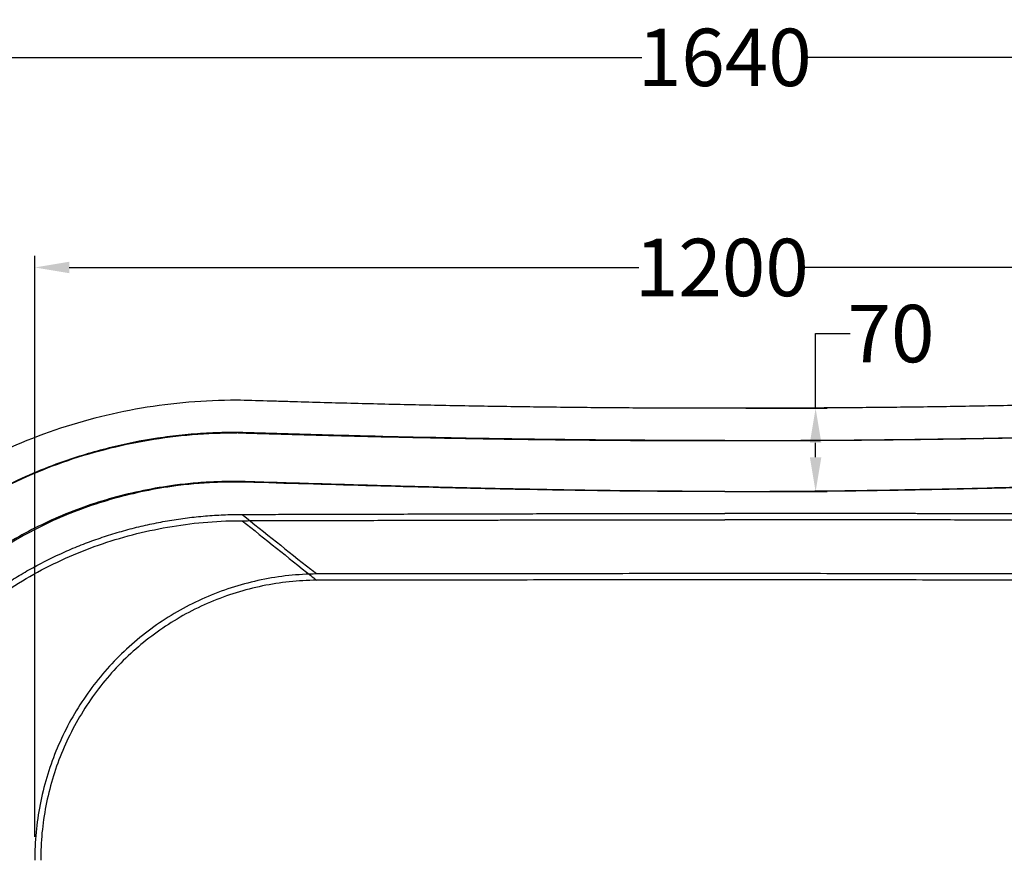
# Model space of a CAD drawing. Units: inches. Extents: x -8001 to -5621, y 2288 to 4644.
# Drawn here: x -7550 to -6693, y 3913 to 4644 of the extents above; entities that cross this region are included whole.
import ezdxf

# ---------------------------------------------------------------- set-up
doc = ezdxf.new("R2010")
doc.units = ezdxf.units.IN
doc.header["$MEASUREMENT"] = 0
doc.layers.add('1', color=7, linetype='Continuous')
doc.styles.get("Standard").update_dxf_attribs({"font": 'arial.ttf'})
doc.dimstyles.get("Standard").update_dxf_attribs({"dimtxt": 50, "dimasz": 30, "dimexe": 10, "dimexo": 20, "dimgap": 0.09, "dimtad": 0, "dimtih": 1, "dimtoh": 1, "dimdec": 0, "dimzin": 0, "dimdsep": 46, "dimtxsty": 'Standard', "dimcen": 0.09, "dimclrd": 256, "dimclre": 256, "dimclrt": 256, "dimadec": 0, "dimazin": 0, "dimtfac": 1, "dimtdec": 0, "dimtofl": 0, "dimtmove": 0, "dimatfit": 3, "dimfxl": 0, "dimtolj": 1, "dimtzin": 0, "dimarcsym": 0})

# ---------------------------------------------------------------- blocks, each defined once
blk = doc.blocks.new('*D0')
at = {"lineweight": -2}
for p, q in [((-7806.48, 3932.58), (-7806.48, 4621.47)), ((-6065.57, 3932.58), (-6065.57, 4621.47)), ((-7776.48, 4611.47), (-7008.33, 4611.47)), ((-6095.57, 4611.47), (-6863.71, 4611.47))]:
    blk.add_line(p, q, dxfattribs=at)
for points in [[(-7776.48, 4616.47), (-7776.48, 4606.47), (-7806.48, 4611.47)], [(-6095.57, 4616.47), (-6095.57, 4606.47), (-6065.57, 4611.47)]]:
    blk.add_solid(points)
at = {"layer": 'DEFPOINTS', "color": 0}
for p in [(-7806.48, 4611.47), (-7806.48, 3912.58), (-6065.57, 3912.58)]:
    blk.add_point(p, dxfattribs=at)
at = {"insert": (-6936.02, 4611.47), "char_height": 50, "attachment_point": 5}
blk.add_mtext('\\A1;1640', dxfattribs=at)
blk = doc.blocks.new('*D2')
at = {"lineweight": -2}
for p, q in [((-6856.92, 4306.03), (-6856.92, 4371.07)), ((-6856.92, 4371.07), (-6826.92, 4371.07)), ((-6917.69, 4306.03), (-6846.92, 4306.03)), ((-6856.92, 4263.46), (-6856.92, 4276.03)), ((-6915.88, 4233.46), (-6846.92, 4233.46))]:
    blk.add_line(p, q, dxfattribs=at)
for points in [[(-6861.92, 4276.03), (-6851.92, 4276.03), (-6856.92, 4306.03)], [(-6861.92, 4263.46), (-6851.92, 4263.46), (-6856.92, 4233.46)]]:
    blk.add_solid(points)
at = {"layer": 'DEFPOINTS', "color": 0}
for p in [(-6937.69, 4306.03), (-6935.88, 4233.46), (-6856.92, 4233.46)]:
    blk.add_point(p, dxfattribs=at)
at = {"insert": (-6791.31, 4371.07), "char_height": 50, "attachment_point": 5}
blk.add_mtext('\\A1;70', dxfattribs=at)
blk = doc.blocks.new('*D7')
at = {"lineweight": -2, "ltscale": 20}
for p, q in [((-7536.71, 3933.07), (-7536.71, 4438.61)), ((-6340.52, 3932.58), (-6340.52, 4438.61)), ((-7506.71, 4428.61), (-7010.92, 4428.61)), ((-6370.52, 4428.61), (-6866.3, 4428.61))]:
    blk.add_line(p, q, dxfattribs=at)
at = {"ltscale": 20}
for points in [[(-7506.71, 4433.61), (-7506.71, 4423.61), (-7536.71, 4428.61)], [(-6370.52, 4433.61), (-6370.52, 4423.61), (-6340.52, 4428.61)]]:
    blk.add_solid(points, dxfattribs=at)
at = {"layer": 'DEFPOINTS', "color": 0, "ltscale": 20}
for p in [(-7536.71, 4428.61), (-7536.71, 3913.07), (-6340.52, 3912.58)]:
    blk.add_point(p, dxfattribs=at)
at = {"ltscale": 20, "insert": (-6938.61, 4428.61), "char_height": 50, "attachment_point": 5}
blk.add_mtext('\\A1;1200', dxfattribs=at)

msp = doc.modelspace()

# ---------------------------------------------------------------- linework, layer by layer
at = {"layer": '1', "color": 0}
for points, knots in [([(-7361, 4313.06), (-7388.83, 4313.06), (-7416.59, 4310.72), (-7471.22, 4301.4), (-7498.09, 4294.46), (-7550.21, 4276.03), (-7575.39, 4264.55), (-7623.26, 4237.31), (-7645.99, 4221.49), (-7687.97, 4185.82), (-7707.27, 4165.93), (-7741.53, 4122.52), (-7756.42, 4099.02), (-7774.77, 4061.58), (-7780.22, 4048.74), (-7789.63, 4022.55), (-7793.59, 4009.21), (-7799.99, 3982.02), (-7802.41, 3968.22), (-7805.66, 3940.5), (-7806.48, 3926.58), (-7806.48, 3912.58)], [0, 0, 0, 0, 0.125, 0.125, 0.25, 0.25, 0.375, 0.375, 0.5, 0.5, 0.625, 0.625, 0.75, 0.75, 0.8125, 0.8125, 0.875, 0.875, 0.9375, 0.9375, 1, 1, 1, 1]), ([(-6511.05, 4313.06), (-6528.69, 4312.51), (-6546.33, 4311.96), (-6581.64, 4310.93), (-6599.3, 4310.44), (-6634.65, 4309.55), (-6652.33, 4309.14), (-6687.7, 4308.39), (-6705.4, 4308.05), (-6731.96, 4307.61), (-6740.82, 4307.47), (-6758.53, 4307.21), (-6767.4, 4307.09), (-6793.99, 4306.76), (-6811.73, 4306.58), (-6838.35, 4306.37), (-6847.22, 4306.31), (-6864.97, 4306.2), (-6873.85, 4306.16), (-6891.6, 4306.09), (-6900.48, 4306.06), (-6913.8, 4306.04), (-6918.24, 4306.04), (-6924.9, 4306.03), (-6927.12, 4306.03), (-6931.56, 4306.03), (-6933.78, 4306.03), (-6940.44, 4306.03), (-6944.88, 4306.04), (-6953.76, 4306.05), (-6967.08, 4306.07), (-6980.4, 4306.1), (-6998.16, 4306.17), (-7007.04, 4306.22), (-7024.79, 4306.33), (-7033.66, 4306.4), (-7051.41, 4306.55), (-7060.28, 4306.63), (-7078.01, 4306.82), (-7086.88, 4306.92), (-7113.47, 4307.26), (-7131.19, 4307.52), (-7166.6, 4308.13), (-7184.3, 4308.47), (-7219.68, 4309.23), (-7237.35, 4309.65), (-7263.86, 4310.33), (-7272.69, 4310.57), (-7290.36, 4311.05), (-7299.19, 4311.3), (-7312.43, 4311.69), (-7316.84, 4311.83), (-7325.67, 4312.09), (-7330.08, 4312.23), (-7343.32, 4312.61), (-7352.16, 4312.85), (-7361, 4313.06)], [0, 0, 0, 0, 0.0625, 0.0625, 0.125, 0.125, 0.1875, 0.1875, 0.25, 0.25, 0.28125, 0.28125, 0.3125, 0.3125, 0.375, 0.375, 0.40625, 0.40625, 0.4375, 0.4375, 0.46875, 0.46875, 0.484375, 0.484375, 0.492188, 0.492188, 0.5, 0.5, 0.515625, 0.515625, 0.53125, 0.5625, 0.5625, 0.59375, 0.59375, 0.625, 0.625, 0.65625, 0.65625, 0.6875, 0.6875, 0.75, 0.75, 0.8125, 0.8125, 0.875, 0.875, 0.90625, 0.90625, 0.9375, 0.9375, 0.953125, 0.953125, 0.96875, 0.96875, 1, 1, 1, 1]), ([(-7774.75, 3912.58), (-7774.75, 3938.6), (-7771.69, 3964.63), (-7759.75, 4015.18), (-7750.88, 4039.69), (-7728.11, 4086.1), (-7714.21, 4107.97), (-7682.35, 4148.32), (-7664.39, 4166.81), (-7605.83, 4216.54), (-7560.54, 4242.04), (-7488.07, 4267.63), (-7463.13, 4274.04), (-7412.46, 4282.62), (-7386.72, 4284.75), (-7360.93, 4284.71)], [0, 0, 0, 0, 0.125, 0.125, 0.25, 0.25, 0.375, 0.375, 0.5, 0.5, 0.75, 0.75, 0.875, 0.875, 1, 1, 1, 1]), ([(-7360.29, 4285.03), (-7363.87, 4285.02), (-7371.03, 4284.99), (-7381.77, 4284.64), (-7392.49, 4284.06), (-7403.19, 4283.22), (-7413.86, 4282.12), (-7435.19, 4279.42), (-7466.93, 4273.47), (-7513.03, 4260.2), (-7561.9, 4239.78), (-7618.31, 4206.75), (-7674.42, 4159.74), (-7725.12, 4095.31), (-7760.78, 4019.79), (-7772.58, 3960.21), (-7774.52, 3924.35), (-7774.6, 3916.51), (-7774.64, 3912.58)], [0, 0, 0, 0, 0.017345, 0.034689, 0.052033, 0.069378, 0.086723, 0.104067, 0.173693, 0.243321, 0.337242, 0.431181, 0.561711, 0.692263, 0.827277, 0.962259, 0.981128, 1, 1, 1, 1]), ([(-7359.49, 4284.71), (-7358.21, 4284.67), (-7355.65, 4284.59), (-7351.81, 4284.48), (-7347.97, 4284.37), (-7344.13, 4284.26), (-7340.3, 4284.15), (-7336.47, 4284.04), (-7332.64, 4283.93), (-7328.81, 4283.82), (-7324.99, 4283.71), (-7321.17, 4283.6), (-7317.35, 4283.49), (-7313.53, 4283.38), (-7309.71, 4283.28), (-7305.89, 4283.17), (-7302.08, 4283.06), (-7298.27, 4282.96), (-7294.45, 4282.85), (-7290.64, 4282.74), (-7286.84, 4282.64), (-7283.03, 4282.54), (-7279.22, 4282.44), (-7275.41, 4282.34), (-7271.61, 4282.24), (-7267.8, 4282.14), (-7264, 4282.04), (-7260.19, 4281.94), (-7256.39, 4281.85), (-7252.59, 4281.75), (-7248.79, 4281.66), (-7244.99, 4281.57), (-7234.28, 4281.31), (-7216.68, 4280.91), (-7192.19, 4280.4), (-7167.73, 4279.94), (-7143.32, 4279.52), (-7119.14, 4279.16), (-7095.2, 4278.85), (-7071.47, 4278.58), (-7047.75, 4278.36), (-7024.02, 4278.17), (-7006.54, 4278.07), (-6995.34, 4278.03), (-6990.41, 4278.01), (-6985.48, 4277.99), (-6980.54, 4277.97), (-6975.6, 4277.96), (-6970.66, 4277.95), (-6965.72, 4277.94), (-6960.78, 4277.93), (-6955.83, 4277.92), (-6950.89, 4277.92), (-6945.93, 4277.91), (-6940.98, 4277.91), (-6937.68, 4277.9), (-6936.02, 4277.9)], [0, 0, 0, 0, 0.009113, 0.018219, 0.027317, 0.03641, 0.045495, 0.054574, 0.063648, 0.072715, 0.081776, 0.090833, 0.099883, 0.108929, 0.11797, 0.127007, 0.136039, 0.145068, 0.154093, 0.163114, 0.172133, 0.181149, 0.190162, 0.199174, 0.208183, 0.217189, 0.226193, 0.235194, 0.244193, 0.253188, 0.26218, 0.271169, 0.280156, 0.338174, 0.396074, 0.453857, 0.511516, 0.569047, 0.625044, 0.680978, 0.736884, 0.79279, 0.848736, 0.860344, 0.871956, 0.883572, 0.895192, 0.906816, 0.918445, 0.930079, 0.941718, 0.953362, 0.965011, 0.976668, 0.98833, 1, 1, 1, 1]), ([(-6936.02, 4277.99), (-6938.23, 4277.99), (-6940.44, 4277.99), (-6944.86, 4277.99), (-6947.07, 4277.99), (-6953.7, 4278), (-6958.11, 4278.01), (-6971.37, 4278.03), (-6980.2, 4278.05), (-7006.7, 4278.15), (-7024.36, 4278.26), (-7077.33, 4278.7), (-7112.61, 4279.14), (-7183.09, 4280.32), (-7218.28, 4281.08), (-7271.04, 4282.41), (-7288.61, 4282.89), (-7323.75, 4283.91), (-7341.3, 4284.46), (-7358.86, 4285.02)], [0, 0, 0, 0, 0.015625, 0.015625, 0.03125, 0.03125, 0.0625, 0.0625, 0.125, 0.125, 0.25, 0.25, 0.5, 0.5, 0.75, 0.75, 0.875, 0.875, 1, 1, 1, 1]), ([(-6936.02, 4277.99), (-6933.82, 4277.99), (-6931.61, 4277.99), (-6927.19, 4277.99), (-6924.98, 4277.99), (-6918.35, 4278), (-6913.94, 4278), (-6900.68, 4278.03), (-6891.85, 4278.05), (-6865.35, 4278.16), (-6847.69, 4278.27), (-6794.72, 4278.7), (-6759.44, 4279.14), (-6688.96, 4280.33), (-6653.77, 4281.08), (-6601.01, 4282.42), (-6583.44, 4282.9), (-6548.3, 4283.92), (-6530.75, 4284.47), (-6513.19, 4285.02)], [0, 0, 0, 0, 0.015625, 0.015625, 0.03125, 0.03125, 0.0625, 0.0625, 0.125, 0.125, 0.25, 0.25, 0.5, 0.5, 0.75, 0.75, 0.875, 0.875, 1, 1, 1, 1]), ([(-6936.02, 4277.9), (-6935.27, 4277.9), (-6933.77, 4277.9), (-6931.51, 4277.91), (-6929.26, 4277.91), (-6927, 4277.91), (-6924.75, 4277.91), (-6922.5, 4277.91), (-6920.24, 4277.92), (-6917.99, 4277.92), (-6915.74, 4277.92), (-6913.49, 4277.92), (-6911.24, 4277.93), (-6908.99, 4277.93), (-6906.74, 4277.93), (-6904.49, 4277.94), (-6902.24, 4277.94), (-6899.99, 4277.95), (-6897.75, 4277.95), (-6895.5, 4277.96), (-6893.25, 4277.96), (-6891.01, 4277.97), (-6888.76, 4277.98), (-6886.52, 4277.98), (-6884.27, 4277.99), (-6882.03, 4278), (-6879.78, 4278.01), (-6877.54, 4278.02), (-6875.29, 4278.03), (-6873.05, 4278.04), (-6870.81, 4278.05), (-6868.57, 4278.06), (-6866.32, 4278.07), (-6864.08, 4278.08), (-6861.84, 4278.09), (-6859.6, 4278.1), (-6857.36, 4278.12), (-6855.12, 4278.13), (-6852.87, 4278.14), (-6850.63, 4278.16), (-6848.39, 4278.17), (-6846.15, 4278.19), (-6843.91, 4278.2), (-6841.67, 4278.22), (-6839.44, 4278.23), (-6837.2, 4278.25), (-6834.96, 4278.26), (-6832.72, 4278.28), (-6830.48, 4278.3), (-6828.24, 4278.32), (-6826, 4278.33), (-6823.76, 4278.35), (-6821.52, 4278.37), (-6819.29, 4278.39), (-6807.27, 4278.5), (-6785.46, 4278.72), (-6753.86, 4279.12), (-6722.21, 4279.6), (-6694.64, 4280.09), (-6671.16, 4280.55), (-6651.77, 4280.97), (-6632.36, 4281.41), (-6612.92, 4281.88), (-6593.46, 4282.38), (-6578.21, 4282.79), (-6567.18, 4283.1), (-6560.36, 4283.3), (-6553.55, 4283.49), (-6546.73, 4283.69), (-6539.9, 4283.89), (-6533.07, 4284.09), (-6526.24, 4284.29), (-6519.4, 4284.5), (-6514.84, 4284.64), (-6512.56, 4284.71)], [0, 0, 0, 0, 0.005312, 0.010622, 0.015931, 0.021239, 0.026545, 0.031849, 0.037152, 0.042454, 0.047755, 0.053055, 0.058353, 0.06365, 0.068946, 0.074241, 0.079535, 0.084828, 0.090119, 0.09541, 0.1007, 0.105989, 0.111277, 0.116565, 0.121851, 0.127137, 0.132422, 0.137706, 0.142989, 0.148272, 0.153554, 0.158836, 0.164117, 0.169397, 0.174677, 0.179956, 0.185235, 0.190514, 0.195791, 0.201069, 0.206346, 0.211623, 0.2169, 0.222176, 0.227452, 0.232728, 0.238003, 0.243279, 0.248554, 0.253829, 0.259104, 0.26438, 0.269655, 0.27493, 0.280205, 0.354638, 0.429161, 0.503849, 0.578749, 0.624511, 0.670349, 0.716264, 0.762253, 0.80831, 0.854438, 0.870567, 0.886705, 0.902855, 0.919014, 0.935185, 0.951366, 0.967559, 0.98377, 1, 1, 1, 1]), ([(-7360.08, 4242.31), (-7366.19, 4242.28), (-7378.4, 4242.24), (-7396.68, 4241.08), (-7417.94, 4238.8), (-7442.07, 4234.75), (-7468.55, 4228.4), (-7494.24, 4220.28), (-7526.78, 4207.33), (-7565.02, 4187.23), (-7606.12, 4157.19), (-7641.62, 4122.45), (-7670.89, 4083.95), (-7689.88, 4049.38), (-7701.65, 4020.82), (-7708.72, 3999.35), (-7714.15, 3977.64), (-7717.19, 3960.25), (-7718.81, 3947.2), (-7719.63, 3938.57), (-7720.21, 3929.92), (-7720.56, 3921.25), (-7720.58, 3915.47), (-7720.6, 3912.58)], [0, 0, 0, 0, 0.033651, 0.06731, 0.100975, 0.15167, 0.202372, 0.25153, 0.300696, 0.39633, 0.490376, 0.582086, 0.670573, 0.756636, 0.798402, 0.840174, 0.880553, 0.920939, 0.936751, 0.952563, 0.968376, 0.984188, 1, 1, 1, 1]), ([(-7359.43, 4241.83), (-7362.47, 4241.84), (-7368.56, 4241.85), (-7377.69, 4241.6), (-7386.81, 4241.15), (-7395.91, 4240.48), (-7404.99, 4239.6), (-7420.11, 4237.77), (-7441.16, 4234.21), (-7467.55, 4227.83), (-7493.13, 4219.69), (-7525.53, 4206.73), (-7563.59, 4186.59), (-7604.46, 4156.54), (-7639.73, 4121.79), (-7668.76, 4083.33), (-7687.56, 4048.83), (-7699.21, 4020.36), (-7706.19, 3998.96), (-7711.55, 3977.34), (-7714.88, 3958.14), (-7716.77, 3941.31), (-7717.76, 3926.96), (-7717.85, 3917.37), (-7717.9, 3912.58)], [0, 0, 0, 0, 0.016846, 0.033692, 0.050538, 0.067384, 0.08423, 0.101075, 0.151795, 0.202515, 0.25169, 0.300864, 0.39652, 0.490589, 0.58232, 0.670812, 0.756852, 0.798598, 0.840343, 0.880689, 0.921034, 0.947356, 0.973678, 1, 1, 1, 1]), ([(-7352.99, 4242.16), (-7353.33, 4242.17), (-7354, 4242.19), (-7355.02, 4242.22), (-7356.03, 4242.24), (-7357.04, 4242.26), (-7358.06, 4242.28), (-7359.07, 4242.29), (-7359.75, 4242.3), (-7360.08, 4242.31)], [0, 0, 0, 0, 0.142857, 0.285714, 0.428571, 0.571429, 0.714286, 0.857143, 1, 1, 1, 1]), ([(-7352.34, 4241.69), (-7352.64, 4241.7), (-7353.23, 4241.72), (-7354.11, 4241.74), (-7355, 4241.76), (-7355.89, 4241.78), (-7356.77, 4241.8), (-7357.66, 4241.81), (-7358.54, 4241.82), (-7359.13, 4241.83), (-7359.43, 4241.83)], [0, 0, 0, 0, 0.125, 0.25, 0.375, 0.5, 0.625, 0.75, 0.875, 1, 1, 1, 1]), ([(-6936.02, 4233.64), (-6948.36, 4233.67), (-6973.02, 4233.71), (-7017.32, 4234.08), (-7068.9, 4234.78), (-7130.09, 4235.96), (-7193.54, 4237.48), (-7247.79, 4238.99), (-7290.51, 4240.26), (-7321.77, 4241.2), (-7342.58, 4241.84), (-7352.99, 4242.16)], [0, 0, 0, 0, 0.088444, 0.176876, 0.317764, 0.458629, 0.616544, 0.774399, 0.849593, 0.924793, 1, 1, 1, 1]), ([(-6936.02, 4233.46), (-7005.53, 4233.46), (-7075.1, 4234.52), (-7179.18, 4236.79), (-7213.86, 4237.68), (-7283.19, 4239.61), (-7317.81, 4240.64), (-7352.34, 4241.69)], [0, 0, 0, 0, 0.5, 0.5, 0.75, 0.75, 1, 1, 1, 1]), ([(-6936.02, 4233.64), (-6866.35, 4233.64), (-6796.65, 4234.76), (-6692.4, 4237.13), (-6657.69, 4238.05), (-6588.29, 4240.04), (-6553.63, 4241.09), (-6519.06, 4242.16)], [0, 0, 0, 0, 0.5, 0.5, 0.75, 0.75, 1, 1, 1, 1]), ([(-6936.02, 4233.46), (-6923.72, 4233.48), (-6899.11, 4233.52), (-6854.9, 4233.88), (-6803.42, 4234.55), (-6742.34, 4235.67), (-6678.98, 4237.13), (-6624.8, 4238.6), (-6582.11, 4239.83), (-6550.89, 4240.75), (-6530.1, 4241.38), (-6519.7, 4241.69)], [0, 0, 0, 0, 0.088383, 0.176766, 0.317601, 0.45844, 0.616364, 0.77429, 0.849527, 0.924764, 1, 1, 1, 1]), ([(-7700.38, 3912.58), (-7700.28, 3917.85), (-7700.09, 3928.4), (-7698.59, 3944.1), (-7696.2, 3959.74), (-7691.76, 3980.32), (-7685.48, 4000.48), (-7677.56, 4019.88), (-7668.56, 4038.77), (-7655.4, 4061.32), (-7636.89, 4086.45), (-7619.49, 4105.7), (-7606.42, 4118.25), (-7598.7, 4125.14), (-7586.9, 4135.21), (-7572.46, 4146.16), (-7557.34, 4156.12), (-7548.51, 4161.51), (-7535.09, 4169.3), (-7518.92, 4177.53), (-7499.88, 4185.74), (-7485.34, 4191.3), (-7470.56, 4196.25), (-7455.59, 4200.58), (-7440.43, 4204.32), (-7425.12, 4207.45), (-7409.68, 4209.97), (-7396.69, 4211.55), (-7386.22, 4212.5), (-7378.36, 4213.03), (-7370.58, 4213.42), (-7365.41, 4213.54), (-7362.84, 4213.59)], [0, 0, 0, 0, 0.031251, 0.062625, 0.093603, 0.125246, 0.187819, 0.219114, 0.250405, 0.312948, 0.375462, 0.437947, 0.469191, 0.484813, 0.500433, 0.562885, 0.594121, 0.609741, 0.625362, 0.687807, 0.719031, 0.750256, 0.781479, 0.812694, 0.843902, 0.875113, 0.906325, 0.937546, 0.953434, 0.969133, 0.984653, 1, 1, 1, 1]), ([(-7356.24, 4213.65), (-7354.23, 4213.65), (-7350.1, 4213.66), (-7343.72, 4213.68), (-7336.99, 4213.7), (-7328.69, 4213.72), (-7317.59, 4213.75), (-7303.8, 4213.78), (-7290.03, 4213.82), (-7272.54, 4213.87), (-7255.93, 4213.91), (-7238.44, 4213.96), (-7220.94, 4214), (-7198.16, 4214.07), (-7171.9, 4214.14), (-7145.16, 4214.21), (-7119.6, 4214.27), (-7093.07, 4214.33), (-7067.26, 4214.39), (-7045.32, 4214.43), (-7028.05, 4214.45), (-7014.91, 4214.47), (-7001.79, 4214.49), (-6992, 4214.5), (-6985.57, 4214.5), (-6982.5, 4214.5), (-6979.42, 4214.5), (-6976.34, 4214.51), (-6973.25, 4214.51), (-6970.16, 4214.51), (-6967.07, 4214.51), (-6963.98, 4214.51), (-6960.88, 4214.51), (-6957.78, 4214.52), (-6954.67, 4214.52), (-6951.57, 4214.52), (-6948.46, 4214.52), (-6945.35, 4214.52), (-6942.25, 4214.52), (-6939.14, 4214.52), (-6937.06, 4214.52), (-6936.02, 4214.52)], [0, 0, 0, 0, 0.014377, 0.029593, 0.045637, 0.062497, 0.089019, 0.124994, 0.161082, 0.187488, 0.249988, 0.279809, 0.312481, 0.374975, 0.442556, 0.499977, 0.565851, 0.624976, 0.689277, 0.749985, 0.781418, 0.812491, 0.843672, 0.874959, 0.882251, 0.889555, 0.896868, 0.904192, 0.911525, 0.918866, 0.926215, 0.933572, 0.940935, 0.948304, 0.955678, 0.963057, 0.97044, 0.977827, 0.985216, 0.992607, 1, 1, 1, 1]), ([(-7356.16, 4208.2), (-7355.11, 4208.2), (-7353, 4208.21), (-7349.81, 4208.22), (-7346.58, 4208.23), (-7343.33, 4208.23), (-7340.03, 4208.24), (-7336.71, 4208.25), (-7333.34, 4208.26), (-7326.85, 4208.28), (-7316.98, 4208.3), (-7306.08, 4208.33), (-7297.22, 4208.35), (-7288.48, 4208.38), (-7277.54, 4208.41), (-7264.43, 4208.44), (-7246.94, 4208.49), (-7225.05, 4208.55), (-7203.18, 4208.61), (-7185.68, 4208.65), (-7172.55, 4208.69), (-7161.61, 4208.72), (-7152.86, 4208.74), (-7144.11, 4208.77), (-7133.16, 4208.79), (-7120.03, 4208.83), (-7106.89, 4208.86), (-7093.75, 4208.89), (-7080.61, 4208.92), (-7067.41, 4208.94), (-7054.27, 4208.97), (-7041.08, 4208.99), (-7028.01, 4209.01), (-7014.87, 4209.03), (-7001.76, 4209.04), (-6991.06, 4209.05), (-6982.8, 4209.06), (-6976.98, 4209.06), (-6971.15, 4209.07), (-6965.31, 4209.07), (-6959.47, 4209.07), (-6953.62, 4209.07), (-6947.76, 4209.08), (-6941.89, 4209.08), (-6937.98, 4209.08), (-6936.02, 4209.08)], [0, 0, 0, 0, 0.007526, 0.015133, 0.022823, 0.030594, 0.038448, 0.046383, 0.054401, 0.0625, 0.092872, 0.125, 0.140433, 0.156251, 0.187501, 0.218598, 0.250001, 0.312502, 0.375002, 0.406252, 0.437502, 0.468752, 0.484377, 0.500002, 0.531252, 0.562502, 0.593752, 0.625002, 0.656252, 0.687502, 0.719233, 0.750002, 0.78154, 0.812501, 0.843731, 0.875001, 0.88882, 0.902656, 0.91651, 0.930381, 0.94427, 0.958176, 0.9721, 0.986041, 1, 1, 1, 1]), ([(-6515.81, 4213.65), (-6516.86, 4213.65), (-6518.97, 4213.66), (-6522.16, 4213.66), (-6525.39, 4213.67), (-6528.64, 4213.68), (-6531.94, 4213.69), (-6535.27, 4213.7), (-6538.63, 4213.7), (-6545.13, 4213.72), (-6555, 4213.75), (-6565.9, 4213.78), (-6574.76, 4213.8), (-6583.5, 4213.82), (-6594.44, 4213.85), (-6607.55, 4213.89), (-6625.04, 4213.93), (-6646.93, 4213.99), (-6668.81, 4214.05), (-6686.31, 4214.1), (-6699.44, 4214.13), (-6710.38, 4214.16), (-6719.14, 4214.19), (-6727.89, 4214.21), (-6738.84, 4214.24), (-6751.97, 4214.27), (-6765.11, 4214.3), (-6778.25, 4214.33), (-6791.4, 4214.36), (-6804.61, 4214.39), (-6817.75, 4214.41), (-6830.94, 4214.43), (-6844.02, 4214.45), (-6857.16, 4214.47), (-6870.27, 4214.49), (-6880.97, 4214.5), (-6889.24, 4214.5), (-6895.06, 4214.51), (-6900.89, 4214.51), (-6906.73, 4214.51), (-6912.57, 4214.51), (-6918.43, 4214.52), (-6924.29, 4214.52), (-6930.15, 4214.52), (-6934.07, 4214.52), (-6936.02, 4214.52)], [0, 0, 0, 0, 0.007525, 0.015132, 0.022822, 0.030593, 0.038446, 0.046381, 0.054398, 0.062497, 0.092867, 0.124993, 0.140425, 0.156242, 0.18749, 0.218584, 0.249985, 0.31248, 0.374977, 0.406226, 0.437475, 0.468724, 0.484349, 0.499974, 0.531224, 0.562474, 0.593725, 0.624976, 0.656227, 0.687478, 0.719211, 0.749982, 0.781522, 0.812486, 0.843718, 0.87499, 0.88881, 0.902647, 0.916502, 0.930375, 0.944265, 0.958172, 0.972097, 0.98604, 1, 1, 1, 1]), ([(-6515.89, 4208.2), (-6517.02, 4208.2), (-6519.32, 4208.21), (-6522.84, 4208.22), (-6526.47, 4208.23), (-6530.22, 4208.24), (-6534.07, 4208.25), (-6538.04, 4208.26), (-6544.44, 4208.27), (-6554.53, 4208.3), (-6568.32, 4208.34), (-6582.09, 4208.37), (-6599.57, 4208.42), (-6616.74, 4208.47), (-6635.48, 4208.52), (-6655.47, 4208.57), (-6678.76, 4208.63), (-6703.76, 4208.7), (-6727.99, 4208.77), (-6752.49, 4208.83), (-6779.02, 4208.89), (-6804.83, 4208.95), (-6826.77, 4208.99), (-6844.09, 4209.01), (-6857.26, 4209.03), (-6870.36, 4209.04), (-6881.01, 4209.05), (-6889.23, 4209.06), (-6895.04, 4209.06), (-6900.87, 4209.07), (-6906.71, 4209.07), (-6912.56, 4209.07), (-6918.42, 4209.07), (-6924.28, 4209.08), (-6930.15, 4209.08), (-6934.07, 4209.08), (-6936.02, 4209.08)], [0, 0, 0, 0, 0.008112, 0.016499, 0.025161, 0.034094, 0.043296, 0.052766, 0.0625, 0.089022, 0.125001, 0.16109, 0.1875, 0.250004, 0.283778, 0.32143, 0.392858, 0.450107, 0.500006, 0.565877, 0.625003, 0.689299, 0.750005, 0.781525, 0.812829, 0.843963, 0.87497, 0.888752, 0.902571, 0.916424, 0.930307, 0.944213, 0.95814, 0.972083, 0.986038, 1, 1, 1, 1]), ([(-7695.2, 3912.58), (-7695.18, 3933.02), (-7692.69, 3953.4), (-7683.02, 3992.98), (-7675.86, 4012.17), (-7648.42, 4066.52), (-7622.17, 4098.46), (-7575.44, 4137.85), (-7558.63, 4149.6), (-7523.15, 4169.9), (-7504.38, 4178.56), (-7465.58, 4192.63), (-7445.43, 4198.07), (-7404.42, 4205.68), (-7383.58, 4207.81), (-7362.66, 4208.15)], [0, 0, 0, 0, 0.125, 0.125, 0.25, 0.25, 0.5, 0.5, 0.625, 0.625, 0.75, 0.75, 0.875, 0.875, 1, 1, 1, 1]), ([(-7291.37, 4161.8), (-7307.7, 4161.67), (-7323.73, 4159.94), (-7347.37, 4155.06), (-7355.18, 4153.05), (-7370.66, 4148.24), (-7378.35, 4145.43), (-7400.72, 4135.95), (-7414.83, 4128.23), (-7441.5, 4110.09), (-7454.13, 4099.56), (-7476.71, 4076.55), (-7486.8, 4064.01), (-7500.16, 4043.66), (-7504.32, 4036.61), (-7511.84, 4022.28), (-7515.23, 4014.97), (-7521.29, 4000.05), (-7523.95, 3992.45), (-7528.56, 3976.96), (-7530.51, 3969.04), (-7535.18, 3945.06), (-7536.73, 3928.9), (-7536.71, 3912.58)], [0, 0, 0, 0, 0.125, 0.125, 0.1875, 0.1875, 0.25, 0.25, 0.375, 0.375, 0.5, 0.5, 0.625, 0.625, 0.6875, 0.6875, 0.75, 0.75, 0.8125, 0.8125, 0.875, 0.875, 1, 1, 1, 1]), ([(-6936.02, 4162.11), (-6965.64, 4162.11), (-6995.25, 4162.1), (-7054.48, 4162.06), (-7084.09, 4162.03), (-7143.32, 4161.97), (-7172.93, 4161.94), (-7232.15, 4161.87), (-7261.76, 4161.83), (-7291.37, 4161.8)], [0, 0, 0, 0, 0.25, 0.25, 0.5, 0.5, 0.75, 0.75, 1, 1, 1, 1]), ([(-6580.67, 4161.8), (-6610.29, 4161.83), (-6639.9, 4161.87), (-6699.12, 4161.94), (-6728.73, 4161.97), (-6787.95, 4162.03), (-6817.57, 4162.06), (-6876.79, 4162.1), (-6906.41, 4162.11), (-6936.02, 4162.11)], [0, 0, 0, 0, 0.25, 0.25, 0.5, 0.5, 0.75, 0.75, 1, 1, 1, 1]), ([(-7291.35, 4156.35), (-7307.33, 4156.23), (-7323.02, 4154.55), (-7346.16, 4149.78), (-7353.8, 4147.82), (-7368.95, 4143.12), (-7376.48, 4140.37), (-7398.37, 4131.1), (-7412.19, 4123.56), (-7438.3, 4105.82), (-7450.67, 4095.52), (-7472.78, 4073.01), (-7482.66, 4060.75), (-7495.74, 4040.84), (-7499.81, 4033.94), (-7507.17, 4019.92), (-7510.49, 4012.77), (-7516.43, 3998.17), (-7519.04, 3990.74), (-7523.55, 3975.58), (-7525.46, 3967.82), (-7530.03, 3944.36), (-7531.56, 3928.55), (-7531.53, 3912.58)], [0, 0, 0, 0, 0.125, 0.125, 0.1875, 0.1875, 0.25, 0.25, 0.375, 0.375, 0.5, 0.5, 0.625, 0.625, 0.6875, 0.6875, 0.75, 0.75, 0.8125, 0.8125, 0.875, 0.875, 1, 1, 1, 1]), ([(-6936.02, 4156.67), (-6965.64, 4156.67), (-6995.25, 4156.66), (-7054.48, 4156.62), (-7084.09, 4156.59), (-7143.31, 4156.53), (-7172.92, 4156.49), (-7232.14, 4156.42), (-7261.75, 4156.39), (-7291.35, 4156.35)], [0, 0, 0, 0, 0.25, 0.25, 0.5, 0.5, 0.75, 0.75, 1, 1, 1, 1]), ([(-6580.69, 4156.35), (-6610.3, 4156.39), (-6639.91, 4156.42), (-6699.13, 4156.49), (-6728.74, 4156.53), (-6787.96, 4156.59), (-6817.57, 4156.62), (-6876.8, 4156.66), (-6906.41, 4156.67), (-6936.02, 4156.67)], [0, 0, 0, 0, 0.25, 0.25, 0.5, 0.5, 0.75, 0.75, 1, 1, 1, 1]), ([(-7360.93, 3540.45), (-7364.51, 3540.47), (-7371.68, 3540.51), (-7382.42, 3540.88), (-7393.15, 3541.48), (-7403.86, 3542.35), (-7414.54, 3543.46), (-7435.88, 3546.21), (-7467.64, 3552.22), (-7513.75, 3565.56), (-7562.6, 3586.06), (-7618.95, 3619.14), (-7674.94, 3666.14), (-7725.47, 3730.48), (-7760.97, 3805.79), (-7772.7, 3865.14), (-7774.63, 3900.86), (-7774.71, 3908.67), (-7774.75, 3912.58)], [0, 0, 0, 0, 0.017378, 0.034756, 0.052136, 0.069517, 0.0869, 0.104282, 0.174071, 0.243844, 0.337927, 0.431971, 0.562538, 0.692985, 0.827744, 0.962369, 0.981183, 1, 1, 1, 1])]:
    msp.add_open_spline(points, degree=3, knots=knots, dxfattribs=at)
for points in [[(-7359.5, 4284.71), (-7359.98, 4284.71), (-7360.45, 4284.71), (-7360.93, 4284.71)], [(-7358.86, 4285.02), (-7359.33, 4285.02), (-7359.81, 4285.02), (-7360.29, 4285.03)], [(-7362.84, 4213.59), (-7360.64, 4213.63), (-7358.44, 4213.65), (-7356.24, 4213.65)], [(-7356.24, 4213.65), (-7336.32, 4197.72), (-7316.39, 4181.79), (-7296.46, 4165.87)], [(-7362.66, 4208.15), (-7360.5, 4208.19), (-7358.33, 4208.2), (-7356.16, 4208.2)], [(-7356.16, 4208.2), (-7336.25, 4192.27), (-7316.35, 4176.35), (-7296.44, 4160.42)], [(-7291.37, 4161.8), (-7293.07, 4163.15), (-7294.77, 4164.51), (-7296.46, 4165.87)], [(-7296.44, 4160.42), (-7294.74, 4159.06), (-7293.05, 4157.71), (-7291.35, 4156.35)]]:
    msp.add_open_spline(points, degree=3, dxfattribs=at)

# ---------------------------------------------------------------- dimensions: what is measured, and where the dimension line sits
at = {"color": 0}
dim = msp.add_linear_dim(base=(-7806.48, 4611.47), p1=(-6065.57, 3912.58), p2=(-7806.48, 3912.58), text='1640', dimstyle='Standard', dxfattribs=at)
dim.commit()
dim.dimension.update_dxf_attribs({"geometry": '*D0', "text_midpoint": (-6936.02, 4611.47), "dimtype": 160})
at = {"color": 0, "ltscale": 20}
dim = msp.add_linear_dim(base=(-7536.71, 4428.61), p1=(-6340.52, 3912.58), p2=(-7536.71, 3913.07), text='1200', dimstyle='Standard', dxfattribs=at)
dim.commit()
dim.dimension.update_dxf_attribs({"geometry": '*D7', "text_midpoint": (-6938.61, 4428.61), "dimtype": 160})
at = {"color": 0}
dim = msp.add_linear_dim(base=(-6856.92, 4233.46), p1=(-6937.69, 4306.03), p2=(-6935.88, 4233.46), angle=90, text='70', dimstyle='Standard', dxfattribs=at)
dim.commit()
dim.dimension.update_dxf_attribs({"geometry": '*D2', "text_midpoint": (-6791.31, 4371.07), "dimtype": 160})

doc.saveas('drawing.dxf')
